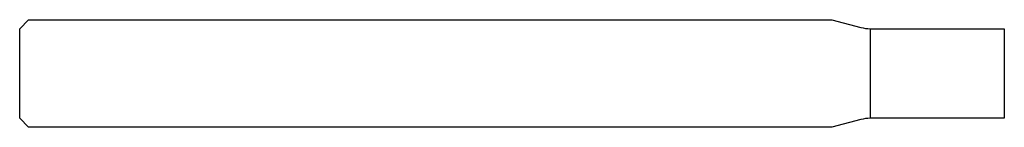
# Model space of a CAD drawing. Units: millimetres. Extents: x -55 to 0, y -3 to 3.
import ezdxf

# ---------------------------------------------------------------- set-up
doc = ezdxf.new("R2010")
doc.units = ezdxf.units.MM

msp = doc.modelspace()

# ---------------------------------------------------------------- linework, layer by layer
at = {"color": 7, "linetype": 'Continuous', "lineweight": 25}
for p, q in [((-55, 2.5), (-54.5, 3)), ((-54.5, 3), (-9.629, 3)), ((-9.629, 3), (-8.018, 2.568)), ((-55, -2.5), (-55, 2.5)), ((-7.5, 2.5), (-7.5, -2.5)), ((-7.5, 2.5), (0, 2.5)), ((0, 2.5), (0, -2.5)), ((-54.5, -3), (-55, -2.5)), ((-8.018, -2.568), (-9.629, -3)), ((0, -2.5), (-7.5, -2.5)), ((-9.629, -3), (-54.5, -3))]:
    msp.add_line(p, q, dxfattribs=at)
for centre, start, end in [((-7.5, 4.5), 255, 270), ((-7.5, -4.5), 90, 105)]:
    msp.add_arc(centre, 2, start, end, dxfattribs=at)

doc.saveas('drawing.dxf')
